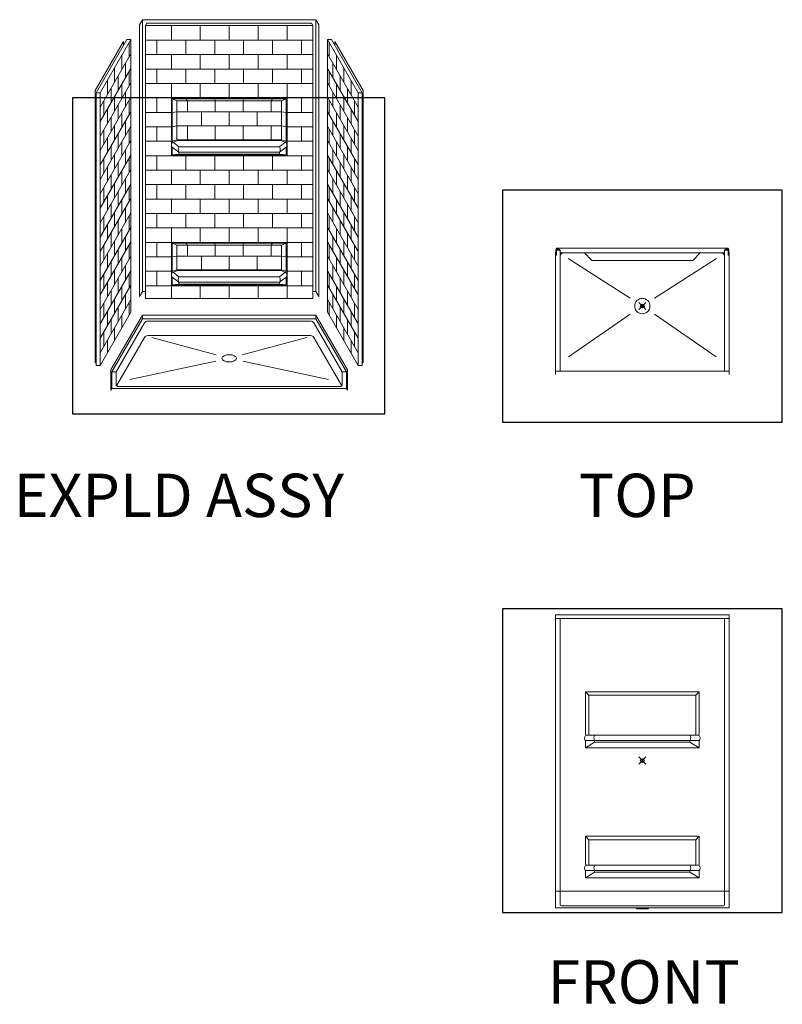
# Model space of a CAD drawing. Units: inches. Extents: x 2 to 891, y -14 to 291.
# Drawn here: x 2 to 213, y 0 to 272 of the extents above; entities that cross this region are included whole.
import ezdxf

# ---------------------------------------------------------------- set-up
doc = ezdxf.new("R2010")
doc.units = ezdxf.units.IN
doc.header["$LTSCALE"] = 0.375
doc.header["$MEASUREMENT"] = 0
doc.header["$PDMODE"] = 35
doc.header["$PDSIZE"] = -1.5
doc.layers.get('0').update_dxf_attribs({"lineweight": 13})
doc.layers.add('DIMENSION', color=1, linetype='Continuous', lineweight=13)
doc.layers.add('OBJECT', color=7, linetype='Continuous', lineweight=13)
doc.layers.add('VPORT', color=5, linetype='Continuous', lineweight=30, plot=False)
doc.styles.get("Standard").update_dxf_attribs({"font": 'arial.ttf', "height": 0.078125})

# ---------------------------------------------------------------- blocks, each defined once
blk = doc.blocks.new('A$C090445B6')
for p, q in [((20.75, 90.22), (12.25, 75.5)), ((21.87, 90.22), (13.37, 75.5)), ((21.87, 90.22), (20.75, 90.22)), ((21.87, 90.22), (21.87, 14.72)), ((76.29, 90.22), (84.79, 75.5)), ((76.29, 90.22), (77.42, 90.22)), ((76.29, 90.22), (76.29, 14.72)), ((77.42, 90.22), (85.92, 75.5)), ((19.87, 89.71), (12, 76.07)), ((19.87, 89.71), (19.87, 88.71)), ((21.37, 85.36), (21.37, 89.36)), ((76.79, 85.36), (76.79, 89.36)), ((78.29, 89.71), (86.17, 76.07)), ((78.29, 89.71), (78.29, 88.71)), ((21.87, 86.22), (13.37, 71.5)), ((19.37, 81.89), (19.37, 85.89)), ((76.29, 86.22), (84.79, 71.5)), ((78.79, 81.89), (78.79, 85.89)), ((21.87, 82.22), (13.37, 67.5)), ((17.37, 78.43), (17.37, 82.43)), ((20.37, 83.62), (20.37, 79.62)), ((76.29, 82.22), (84.79, 67.5)), ((77.79, 83.62), (77.79, 79.62)), ((80.79, 78.43), (80.79, 82.43)), ((18.37, 80.16), (18.37, 76.16)), ((21.37, 77.36), (21.37, 81.36)), ((76.79, 77.36), (76.79, 81.36)), ((79.79, 80.16), (79.79, 76.16)), ((21.87, 78.22), (13.37, 63.5)), ((15.37, 74.96), (15.37, 78.96)), ((16.37, 76.7), (16.37, 72.7)), ((19.37, 73.89), (19.37, 77.89)), ((76.29, 78.22), (84.79, 63.5)), ((78.79, 73.89), (78.79, 77.89)), ((81.79, 76.7), (81.79, 72.7)), ((82.79, 74.96), (82.79, 78.96)), ((12, 76.07), (12, 0.69)), ((12.25, 75.5), (12.25, 0)), ((12.25, 75.5), (13.37, 75.5)), ((13.37, 75.5), (13.37, 0)), ((21.87, 74.22), (13.37, 59.5)), ((17.37, 70.43), (17.37, 74.43)), ((20.37, 75.62), (20.37, 71.62)), ((76.29, 74.22), (84.79, 59.5)), ((77.79, 75.62), (77.79, 71.62)), ((80.79, 70.43), (80.79, 74.43)), ((85.92, 75.5), (84.79, 75.5)), ((84.79, 75.5), (84.79, 0)), ((85.92, 75.5), (85.92, 0)), ((86.17, 76.07), (86.17, 0.69)), ((14.37, 73.23), (14.37, 69.23)), ((15.37, 66.96), (15.37, 70.96)), ((18.37, 72.16), (18.37, 68.16)), ((21.37, 69.36), (21.37, 73.36)), ((76.79, 69.36), (76.79, 73.36)), ((79.79, 72.16), (79.79, 68.16)), ((82.79, 66.96), (82.79, 70.96)), ((83.79, 73.23), (83.79, 69.23)), ((21.87, 70.22), (13.37, 55.5)), ((16.37, 68.7), (16.37, 64.7)), ((19.37, 65.89), (19.37, 69.89)), ((76.29, 70.22), (84.79, 55.5)), ((78.79, 65.89), (78.79, 69.89)), ((81.79, 68.7), (81.79, 64.7)), ((21.87, 66.22), (13.37, 51.5)), ((17.37, 62.43), (17.37, 66.43)), ((20.37, 67.62), (20.37, 63.62)), ((76.29, 66.22), (84.79, 51.5)), ((77.79, 67.62), (77.79, 63.62)), ((80.79, 62.43), (80.79, 66.43)), ((14.37, 65.23), (14.37, 61.23)), ((15.37, 58.96), (15.37, 62.96)), ((18.37, 64.16), (18.37, 60.16)), ((21.37, 61.36), (21.37, 65.36)), ((76.79, 61.36), (76.79, 65.36)), ((79.79, 64.16), (79.79, 60.16)), ((82.79, 58.96), (82.79, 62.96)), ((83.79, 65.23), (83.79, 61.23)), ((21.87, 62.22), (13.37, 47.5)), ((16.37, 60.7), (16.37, 56.7)), ((19.37, 57.89), (19.37, 61.89)), ((76.29, 62.22), (84.79, 47.5)), ((78.79, 57.89), (78.79, 61.89)), ((81.79, 60.7), (81.79, 56.7)), ((21.87, 58.22), (13.37, 43.5)), ((17.37, 54.43), (17.37, 58.43)), ((20.37, 59.62), (20.37, 55.62)), ((21.37, 53.36), (21.37, 57.36)), ((76.29, 58.22), (84.79, 43.5)), ((76.79, 53.36), (76.79, 57.36)), ((77.79, 59.62), (77.79, 55.62)), ((80.79, 54.43), (80.79, 58.43)), ((14.37, 57.23), (14.37, 53.23)), ((15.37, 50.96), (15.37, 54.96)), ((18.37, 56.16), (18.37, 52.16)), ((79.79, 56.16), (79.79, 52.16)), ((82.79, 50.96), (82.79, 54.96)), ((83.79, 57.23), (83.79, 53.23)), ((21.87, 54.22), (13.37, 39.5)), ((16.37, 52.7), (16.37, 48.7)), ((19.37, 49.89), (19.37, 53.89)), ((76.29, 54.22), (84.79, 39.5)), ((78.79, 49.89), (78.79, 53.89)), ((81.79, 52.7), (81.79, 48.7)), ((21.87, 50.22), (13.37, 35.5)), ((14.37, 49.23), (14.37, 45.23)), ((17.37, 46.43), (17.37, 50.43)), ((20.37, 51.62), (20.37, 47.62)), ((21.37, 45.36), (21.37, 49.36)), ((76.29, 50.22), (84.79, 35.5)), ((76.79, 45.36), (76.79, 49.36)), ((77.79, 51.62), (77.79, 47.62)), ((80.79, 46.43), (80.79, 50.43)), ((83.79, 49.23), (83.79, 45.23)), ((15.37, 42.96), (15.37, 46.96)), ((18.37, 48.16), (18.37, 44.16)), ((79.79, 48.16), (79.79, 44.16)), ((82.79, 42.96), (82.79, 46.96)), ((21.87, 46.22), (13.37, 31.5)), ((16.37, 44.7), (16.37, 40.7)), ((19.37, 41.89), (19.37, 45.89)), ((20.37, 43.62), (20.37, 39.62)), ((76.29, 46.22), (84.79, 31.5)), ((77.79, 43.62), (77.79, 39.62)), ((78.79, 41.89), (78.79, 45.89)), ((81.79, 44.7), (81.79, 40.7)), ((21.87, 42.22), (13.37, 27.5)), ((14.37, 41.23), (14.37, 37.23)), ((17.37, 38.43), (17.37, 42.43)), ((21.37, 37.36), (21.37, 41.36)), ((76.29, 42.22), (84.79, 27.5)), ((76.79, 37.36), (76.79, 41.36)), ((80.79, 38.43), (80.79, 42.43)), ((83.79, 41.23), (83.79, 37.23)), ((21.87, 38.22), (13.37, 23.5)), ((15.37, 34.96), (15.37, 38.96)), ((18.37, 40.16), (18.37, 36.16)), ((76.29, 38.22), (84.79, 23.5)), ((79.79, 40.16), (79.79, 36.16)), ((82.79, 34.96), (82.79, 38.96)), ((16.37, 36.7), (16.37, 32.7)), ((19.37, 33.89), (19.37, 37.89)), ((20.37, 35.62), (20.37, 31.62)), ((77.79, 35.62), (77.79, 31.62)), ((78.79, 33.89), (78.79, 37.89)), ((81.79, 36.7), (81.79, 32.7)), ((21.87, 34.22), (13.37, 19.5)), ((14.37, 33.23), (14.37, 29.23)), ((17.37, 30.43), (17.37, 34.43)), ((21.37, 29.36), (21.37, 33.36)), ((76.29, 34.22), (84.79, 19.5)), ((76.79, 29.36), (76.79, 33.36)), ((80.79, 30.43), (80.79, 34.43)), ((83.79, 33.23), (83.79, 29.23)), ((21.87, 30.22), (13.37, 15.5)), ((15.37, 26.96), (15.37, 30.96)), ((18.37, 32.16), (18.37, 28.16)), ((76.29, 30.22), (84.79, 15.5)), ((79.79, 32.16), (79.79, 28.16)), ((82.79, 26.96), (82.79, 30.96)), ((16.37, 28.7), (16.37, 24.7)), ((19.37, 25.89), (19.37, 29.89)), ((20.37, 27.62), (20.37, 23.62)), ((77.79, 27.62), (77.79, 23.62)), ((78.79, 25.89), (78.79, 29.89)), ((81.79, 28.7), (81.79, 24.7)), ((21.87, 26.22), (13.37, 11.5)), ((14.37, 25.23), (14.37, 21.23)), ((17.37, 22.43), (17.37, 26.43)), ((21.37, 21.36), (21.37, 25.36)), ((76.29, 26.22), (84.79, 11.5)), ((76.79, 21.36), (76.79, 25.36)), ((80.79, 22.43), (80.79, 26.43)), ((83.79, 25.23), (83.79, 21.23)), ((21.87, 22.22), (13.37, 7.5)), ((15.37, 18.96), (15.37, 22.96)), ((18.37, 24.16), (18.37, 20.16)), ((19.37, 17.89), (19.37, 21.89)), ((76.29, 22.22), (84.79, 7.5)), ((78.79, 17.89), (78.79, 21.89)), ((79.79, 24.16), (79.79, 20.16)), ((82.79, 18.96), (82.79, 22.96)), ((16.37, 20.7), (16.37, 16.7)), ((20.37, 19.62), (20.37, 15.62)), ((77.79, 19.62), (77.79, 15.62)), ((81.79, 20.7), (81.79, 16.7)), ((21.87, 18.22), (13.37, 3.5)), ((14.37, 17.23), (14.37, 13.23)), ((17.37, 14.43), (17.37, 18.43)), ((21.37, 13.86), (21.37, 17.36)), ((76.29, 18.22), (84.79, 3.5)), ((76.79, 13.86), (76.79, 17.36)), ((80.79, 14.43), (80.79, 18.43)), ((83.79, 17.23), (83.79, 13.23)), ((21.87, 14.72), (13.37, 0)), ((15.37, 10.96), (15.37, 14.96)), ((18.37, 16.16), (18.37, 12.16)), ((19.37, 10.39), (19.37, 13.89)), ((76.29, 14.72), (84.79, 0)), ((78.79, 10.39), (78.79, 13.89)), ((79.79, 16.16), (79.79, 12.16)), ((82.79, 10.96), (82.79, 14.96)), ((16.37, 12.7), (16.37, 8.7)), ((81.79, 12.7), (81.79, 8.7)), ((14.37, 9.23), (14.37, 5.23)), ((17.37, 6.93), (17.37, 10.43)), ((80.79, 6.93), (80.79, 10.43)), ((83.79, 9.23), (83.79, 5.23)), ((15.37, 3.46), (15.37, 6.96)), ((82.79, 3.46), (82.79, 6.96)), ((12.25, 1.13), (12, 0.69)), ((12.25, 0), (13.37, 0)), ((85.92, 0), (84.79, 0)), ((85.92, 1.13), (86.17, 0.69))]:
    blk.add_line(p, q)
blk = doc.blocks.new('A$C6EBC4188')
for p, q in [((16.4, 101.64), (15.59, 100.23)), ((16.4, 101.64), (16.4, 26.41)), ((16.4, 101.64), (64.4, 101.64)), ((64.4, 101.64), (64.4, 26.42)), ((64.4, 101.64), (65.22, 100.23)), ((15.59, 100.23), (15.59, 25)), ((17.65, 100.64), (17.28, 99.99)), ((17.28, 99.99), (17.28, 24.49)), ((17.28, 99.99), (63.53, 99.99)), ((17.65, 100.64), (63.15, 100.64)), ((24.4, 95.99), (24.4, 99.99)), ((32.4, 95.99), (32.4, 99.99)), ((40.4, 95.99), (40.4, 99.99)), ((48.4, 95.99), (48.4, 99.99)), ((56.4, 95.99), (56.4, 99.99)), ((63.15, 100.64), (63.53, 99.99)), ((63.53, 99.99), (63.53, 24.49)), ((65.22, 100.23), (65.22, 25)), ((17.28, 95.99), (63.53, 95.99)), ((20.4, 91.99), (20.4, 95.99)), ((28.4, 91.99), (28.4, 95.99)), ((36.4, 91.99), (36.4, 95.99)), ((44.4, 91.99), (44.4, 95.99)), ((52.4, 91.99), (52.4, 95.99)), ((60.4, 91.99), (60.4, 95.99)), ((17.28, 91.99), (63.53, 91.99)), ((24.4, 87.99), (24.4, 91.99)), ((32.4, 87.99), (32.4, 91.99)), ((40.4, 87.99), (40.4, 91.99)), ((48.4, 87.99), (48.4, 91.99)), ((56.4, 87.99), (56.4, 91.99)), ((17.28, 87.99), (63.53, 87.99)), ((20.4, 83.99), (20.4, 87.99)), ((28.4, 83.99), (28.4, 87.99)), ((36.4, 83.99), (36.4, 87.99)), ((44.4, 83.99), (44.4, 87.99)), ((52.4, 83.99), (52.4, 87.99)), ((60.4, 83.99), (60.4, 87.99)), ((17.28, 83.99), (63.53, 83.99)), ((24.4, 79.99), (24.4, 83.99)), ((32.4, 79.99), (32.4, 83.99)), ((40.4, 79.99), (40.4, 83.99)), ((48.4, 79.99), (48.4, 83.99)), ((56.4, 79.99), (56.4, 83.99)), ((17.28, 79.99), (63.53, 79.99)), ((20.4, 75.99), (20.4, 79.99)), ((24.4, 63.99), (24.4, 79.99)), ((24.65, 79.74), (56.15, 79.74)), ((24.65, 67.99), (24.65, 79.74)), ((25.9, 79.17), (24.65, 79.74)), ((25.9, 79.17), (25.9, 68.42)), ((25.9, 79.17), (54.96, 79.17)), ((28.4, 79.74), (28.4, 79.99)), ((28.4, 79.74), (28.84, 79.17)), ((28.84, 76.14), (28.84, 79.17)), ((36.4, 79.74), (36.4, 79.99)), ((36.4, 79.74), (36.55, 79.17)), ((36.55, 76.14), (36.55, 79.17)), ((44.4, 79.74), (44.26, 79.17)), ((44.26, 76.14), (44.26, 79.17)), ((44.4, 79.74), (44.4, 79.99)), ((51.97, 79.17), (52.4, 79.74)), ((51.97, 76.14), (51.97, 79.17)), ((52.4, 79.74), (52.4, 79.99)), ((54.9, 79.17), (56.15, 79.74)), ((54.9, 79.17), (54.9, 68.42)), ((56.15, 67.99), (56.15, 79.74)), ((56.4, 63.99), (56.4, 79.99)), ((60.4, 75.99), (60.4, 79.99)), ((17.28, 75.99), (24.65, 75.99)), ((25.9, 76.14), (24.65, 75.99)), ((25.9, 76.14), (54.9, 76.14)), ((32.69, 72.28), (32.69, 76.14)), ((40.4, 72.28), (40.4, 76.14)), ((48.12, 72.28), (48.12, 76.14)), ((54.9, 76.14), (56.15, 75.99)), ((56.15, 75.99), (63.53, 75.99)), ((17.28, 71.99), (24.65, 71.99)), ((20.4, 67.99), (20.4, 71.99)), ((25.9, 72.28), (24.65, 71.99)), ((25.9, 72.28), (54.9, 72.28)), ((28.84, 68.42), (28.84, 72.28)), ((36.55, 68.42), (36.55, 72.28)), ((44.26, 68.42), (44.26, 72.28)), ((51.97, 68.42), (51.97, 72.28)), ((54.9, 72.28), (56.15, 71.99)), ((56.15, 71.99), (63.53, 71.99)), ((60.4, 67.99), (60.4, 71.99)), ((25.9, 68.42), (24.65, 67.99)), ((26.15, 68.17), (24.9, 67.74)), ((25.9, 68.42), (54.9, 68.42)), ((26.15, 68.17), (54.65, 68.17)), ((54.65, 68.17), (55.9, 67.74)), ((54.9, 68.42), (56.15, 67.99)), ((17.28, 67.99), (24.65, 67.99)), ((26.47, 64.94), (24.65, 66.34)), ((24.65, 64.24), (24.65, 66.34)), ((26.47, 66.44), (24.9, 67.74)), ((26.47, 66.44), (54.34, 66.44)), ((54.34, 66.44), (55.9, 67.74)), ((54.34, 64.94), (56.15, 66.34)), ((56.15, 67.99), (63.53, 67.99)), ((56.15, 64.24), (56.15, 66.34)), ((17.28, 63.99), (63.53, 63.99)), ((20.4, 59.99), (20.4, 63.99)), ((26.47, 64.44), (24.65, 64.24)), ((24.65, 64.24), (56.15, 64.24)), ((26.47, 64.94), (26.47, 64.44)), ((26.47, 64.94), (54.34, 64.94)), ((26.47, 64.44), (54.34, 64.44)), ((28.4, 59.99), (28.4, 63.99)), ((36.4, 59.99), (36.4, 63.99)), ((44.4, 59.99), (44.4, 63.99)), ((52.4, 59.99), (52.4, 63.99)), ((54.34, 64.94), (54.34, 64.44)), ((54.34, 64.44), (56.15, 64.24)), ((60.4, 59.99), (60.4, 63.99)), ((17.28, 59.99), (63.53, 59.99)), ((24.4, 55.99), (24.4, 59.99)), ((32.4, 55.99), (32.4, 59.99)), ((40.4, 55.99), (40.4, 59.99)), ((48.4, 55.99), (48.4, 59.99)), ((56.4, 55.99), (56.4, 59.99)), ((17.28, 55.99), (63.53, 55.99)), ((20.4, 51.99), (20.4, 55.99)), ((28.4, 51.99), (28.4, 55.99)), ((36.4, 51.99), (36.4, 55.99)), ((44.4, 51.99), (44.4, 55.99)), ((52.4, 51.99), (52.4, 55.99)), ((60.4, 51.99), (60.4, 55.99)), ((17.28, 51.99), (63.53, 51.99)), ((24.4, 47.99), (24.4, 51.99)), ((32.4, 47.99), (32.4, 51.99)), ((40.4, 47.99), (40.4, 51.99)), ((48.4, 47.99), (48.4, 51.99)), ((56.4, 47.99), (56.4, 51.99)), ((17.28, 47.99), (63.53, 47.99)), ((20.4, 43.99), (20.4, 47.99)), ((28.4, 43.99), (28.4, 47.99)), ((36.4, 43.99), (36.4, 47.99)), ((44.4, 43.99), (44.4, 47.99)), ((52.4, 43.99), (52.4, 47.99)), ((60.4, 43.99), (60.4, 47.99)), ((17.28, 43.99), (63.53, 43.99)), ((24.4, 39.99), (24.4, 43.99)), ((32.4, 39.99), (32.4, 43.99)), ((40.4, 39.99), (40.4, 43.99)), ((48.4, 39.99), (48.4, 43.99)), ((56.4, 39.99), (56.4, 43.99)), ((17.28, 39.99), (63.53, 39.99)), ((20.4, 35.99), (20.4, 39.99)), ((24.4, 27.99), (24.4, 39.99)), ((24.65, 39.74), (56.15, 39.74)), ((24.65, 31.99), (24.65, 39.74)), ((25.9, 39.17), (24.65, 39.74)), ((25.9, 39.17), (25.9, 32.42)), ((25.9, 39.17), (54.96, 39.17)), ((28.4, 39.74), (28.4, 39.99)), ((28.4, 39.74), (28.84, 39.17)), ((28.84, 36.14), (28.84, 39.17)), ((36.4, 39.74), (36.4, 39.99)), ((36.4, 39.74), (36.55, 39.17)), ((36.55, 36.14), (36.55, 39.17)), ((44.4, 39.74), (44.26, 39.17)), ((44.26, 36.14), (44.26, 39.17)), ((44.4, 39.74), (44.4, 39.99)), ((51.97, 39.17), (52.4, 39.74)), ((51.97, 36.14), (51.97, 39.17)), ((52.4, 39.74), (52.4, 39.99)), ((54.9, 39.17), (56.15, 39.74)), ((54.9, 39.17), (54.9, 32.42)), ((56.15, 31.99), (56.15, 39.74)), ((56.4, 27.99), (56.4, 39.99)), ((60.4, 35.99), (60.4, 39.99)), ((17.28, 35.99), (24.65, 35.99)), ((25.9, 36.14), (24.65, 35.99)), ((25.9, 36.14), (54.9, 36.14)), ((32.69, 32.42), (32.69, 36.14)), ((40.4, 32.42), (40.4, 36.14)), ((48.12, 32.42), (48.12, 36.14)), ((54.9, 36.14), (56.15, 35.99)), ((56.15, 35.99), (63.53, 35.99)), ((17.28, 31.99), (24.65, 31.99)), ((20.4, 27.99), (20.4, 31.99)), ((25.9, 32.42), (24.65, 31.99)), ((26.47, 28.94), (24.65, 30.34)), ((24.65, 28.24), (24.65, 30.34)), ((26.15, 32.17), (24.9, 31.74)), ((26.47, 30.44), (24.9, 31.74)), ((25.9, 32.42), (54.9, 32.42)), ((26.15, 32.17), (54.65, 32.17)), ((26.47, 30.44), (54.34, 30.44)), ((54.34, 30.44), (55.9, 31.74)), ((54.34, 28.94), (56.15, 30.34)), ((54.65, 32.17), (55.9, 31.74)), ((54.9, 32.42), (56.15, 31.99)), ((56.15, 31.99), (63.53, 31.99)), ((56.15, 28.24), (56.15, 30.34)), ((60.4, 27.99), (60.4, 31.99)), ((17.28, 27.99), (63.53, 27.99)), ((24.4, 24.49), (24.4, 27.99)), ((26.47, 28.44), (24.65, 28.24)), ((24.65, 28.24), (56.15, 28.24)), ((26.47, 28.94), (26.47, 28.44)), ((26.47, 28.94), (54.34, 28.94)), ((26.47, 28.44), (54.34, 28.44)), ((32.4, 24.49), (32.4, 27.99)), ((40.4, 24.49), (40.4, 27.99)), ((48.4, 24.49), (48.4, 27.99)), ((54.34, 28.94), (54.34, 28.44)), ((54.34, 28.44), (56.15, 28.24)), ((56.4, 24.49), (56.4, 27.99)), ((16.4, 26.41), (15.59, 25)), ((16.4, 26.41), (17.28, 26.41)), ((64.4, 26.42), (63.53, 26.42)), ((64.4, 26.42), (65.22, 25)), ((63.53, 24.49), (17.28, 24.49))]:
    blk.add_line(p, q)
for centre, radius, start, end in [((26.15, 68.42), 0.25, 180, 270), ((54.65, 68.42), 0.25, 270, 0), ((25.32, 66.94), 0.899, 117.4007, 222.4198), ((24.9, 67.99), 0.25, 180, 270), ((28.05, 65.69), 1.75, 154.591, 205.409), ((52.76, 65.69), 1.75, 334.591, 25.409), ((55.9, 67.99), 0.25, 270, 0), ((55.49, 66.94), 0.899, 317.5802, 62.5993), ((25.32, 30.94), 0.899, 117.4007, 222.4198), ((24.9, 31.99), 0.25, 180, 270), ((26.15, 32.42), 0.25, 180, 270), ((28.05, 29.69), 1.75, 154.591, 205.409), ((52.76, 29.69), 1.75, 334.591, 25.409), ((54.65, 32.42), 0.25, 270, 0), ((55.9, 31.99), 0.25, 270, 0), ((55.49, 30.94), 0.899, 317.5802, 62.5993)]:
    blk.add_arc(centre, radius, start, end)
blk.add_blockref('A$C090445B6', (-8.68, 5.93))
blk = doc.blocks.new('A$C6452664E')
at = {"layer": 'OBJECT'}
for p, q in [((0, 81.38), (0, 0.25)), ((0, 81.38), (48, 81.38)), ((0, 80.38), (48, 80.38)), ((1.25, 80.38), (1.25, 4.88)), ((46.75, 4.88), (46.75, 80.38)), ((48, 0.25), (48, 81.38)), ((39.75, 60.13), (8.25, 60.13)), ((8.25, 60.13), (8.25, 48.38)), ((9.22, 59.16), (8.25, 60.13)), ((38.78, 59.16), (39.75, 60.13)), ((39.75, 60.13), (39.75, 48.38)), ((9.22, 48.38), (9.22, 59.16)), ((9.22, 59.16), (38.78, 59.16)), ((38.78, 48.38), (38.78, 59.16)), ((8.25, 46.63), (8.25, 44.63)), ((39.75, 46.63), (8.25, 46.63)), ((39.5, 48.13), (8.5, 48.13)), ((10.81, 46.13), (10.81, 46.63)), ((37.19, 46.13), (37.19, 46.63)), ((39.75, 46.63), (39.75, 44.63)), ((8.25, 44.63), (10.81, 46.13)), ((39.75, 44.63), (8.25, 44.63)), ((10.81, 46.13), (37.19, 46.13)), ((39.75, 44.63), (37.19, 46.13)), ((8.25, 20.13), (8.25, 12.38)), ((39.75, 20.13), (8.25, 20.13)), ((9.22, 19.16), (8.25, 20.13)), ((9.22, 12.38), (9.22, 19.16)), ((9.22, 19.16), (38.78, 19.16)), ((38.78, 19.16), (39.75, 20.13)), ((38.78, 12.38), (38.78, 19.16)), ((39.75, 20.13), (39.75, 12.38)), ((39.5, 12.13), (8.48, 12.13)), ((39.75, 10.63), (8.25, 10.63)), ((8.25, 10.63), (8.25, 8.63)), ((8.25, 8.63), (10.81, 10.13)), ((39.75, 8.63), (8.25, 8.63)), ((10.81, 10.13), (10.81, 10.63)), ((10.81, 10.13), (37.19, 10.13)), ((37.19, 10.13), (37.19, 10.63)), ((39.75, 8.63), (37.19, 10.13)), ((39.75, 10.63), (39.75, 8.63)), ((48, 4.88), (0, 4.88)), ((1.25, 4.88), (1.25, 1.25)), ((46.75, 4.88), (46.75, 1.25)), ((0, 0.25), (48, 0.25)), ((1.63, 0.88), (46.38, 0.88)), ((22.17, 0.25), (22.5, 0)), ((25.5, 0), (22.5, 0)), ((25.83, 0.25), (25.5, 0))]:
    blk.add_line(p, q, dxfattribs=at)
for centre, radius, start, end in [((9.01, 47.28), 1, 122.3675, 220.4561), ((8.5, 48.38), 0.25, 180, 270), ((9.47, 48.38), 0.25, 180, 270), ((11.86, 47.37), 1.29, 144.3784, 215.4594), ((36.14, 47.37), 1.29, 324.5406, 35.6216), ((38.53, 48.38), 0.25, 270, 0), ((39.5, 48.38), 0.25, 270, 360), ((38.99, 47.28), 1, 319.5439, 57.6325), ((9.01, 11.28), 1, 122.3675, 220.4561), ((8.5, 12.38), 0.25, 180, 270), ((9.47, 12.38), 0.25, 180, 270), ((11.86, 11.37), 1.29, 144.3784, 215.4594), ((36.14, 11.37), 1.29, 324.5406, 35.6216), ((38.53, 12.38), 0.25, 270, 0), ((39.5, 12.38), 0.25, 270, 0), ((38.99, 11.28), 1, 319.5439, 57.6325), ((1.63, 1.25), 0.375, 180, 270), ((46.38, 1.25), 0.375, 270, 0)]:
    blk.add_arc(centre, radius, start, end, dxfattribs=at)
blk = doc.blocks.new('A$C0CBB6D07')
at = {"layer": 'OBJECT'}
for p, q in [((8.75, 20.78), (0, 5.63)), ((8.75, 19.78), (0.25, 5.06)), ((8.75, 20.78), (56.75, 20.78)), ((8.75, 20.78), (8.75, 19.78)), ((56.75, 19.78), (8.75, 19.78)), ((55.3, 19.13), (10.2, 19.13)), ((56.75, 20.78), (56.75, 19.78)), ((56.75, 20.78), (65.5, 5.63)), ((56.75, 19.78), (65.25, 5.06)), ((9.34, 18.63), (1.5, 5.06)), ((56.16, 18.63), (64, 5.06)), ((9.34, 14.63), (1.58, 1.2)), ((55.3, 15.13), (10.2, 15.13)), ((11.3, 14.57), (29.18, 9.78)), ((54.2, 14.57), (36.32, 9.78)), ((56.16, 14.63), (63.92, 1.2)), ((0, 5.63), (0, 0)), ((29.02, 8.03), (5.23, 2.99)), ((36.48, 8.03), (60.27, 2.99)), ((65.5, 5.63), (65.5, 0)), ((0.25, 5.06), (0.25, 0.43)), ((0.25, 5.06), (1.5, 5.06)), ((1.5, 5.06), (1.5, 1.43)), ((64, 5.06), (64, 1.43)), ((65.25, 5.06), (64, 5.06)), ((65.25, 5.06), (65.25, 0.43)), ((0.25, 0.43), (0, 0)), ((65.25, 0.43), (0.25, 0.43)), ((2.85, 1.06), (1.88, 1.06)), ((63.63, 1.06), (2.85, 1.06)), ((65.25, 0.43), (65.5, 0))]:
    blk.add_line(p, q, dxfattribs=at)
for centre, radius, start, end in [((10.2, 18.13), 1, 90, 150), ((55.3, 18.13), 1, 30, 90), ((10.2, 14.13), 1, 90, 150), ((55.3, 14.13), 1, 30, 90), ((1.88, 1.43), 0.375, 180, 270), ((63.63, 1.43), 0.375, 270, 0)]:
    blk.add_arc(centre, radius, start, end, dxfattribs=at)
blk.add_ellipse((32.75, 8.82), major_axis=(-2.01, 0), ratio=0.5, dxfattribs=at)
blk = doc.blocks.new('A$C731914EB')
at = {"layer": 'OBJECT'}
for p, q in [((0.03, 34.63), (-0.02, 33.25)), ((0.1, 33.25), (-0.02, 33.25)), ((0, 0), (0, 33.11)), ((0, 33.11), (0.25, 33.11)), ((0.1, 33.25), (0.16, 34.63)), ((0.25, 34.51), (0.25, 33.11)), ((1.25, 34.51), (0.25, 34.51)), ((0.38, 35), (47.62, 35)), ((0.74, 34.76), (1.01, 34.75)), ((1.25, 1), (1.25, 34.51)), ((1.27, 33.93), (1.25, 34.51)), ((1.46, 33.75), (46.54, 33.75)), ((46.73, 33.93), (46.75, 34.51)), ((46.75, 1), (46.75, 34.51)), ((46.75, 34.51), (47.75, 34.51)), ((47.26, 34.76), (46.99, 34.75)), ((47.75, 34.51), (47.75, 33.11)), ((48, 33.11), (47.75, 33.11)), ((47.9, 33.25), (47.84, 34.63)), ((47.9, 33.25), (48.02, 33.25)), ((47.97, 34.63), (48.02, 33.25)), ((48, 0), (48, 33.11)), ((3.49, 32.12), (20.59, 21.18)), ((44.51, 32.12), (27.41, 21.18)), ((20.66, 16.71), (3.56, 4.98)), ((27.34, 16.71), (44.44, 4.98)), ((0, 1), (48, 1))]:
    blk.add_line(p, q, dxfattribs=at)
blk.add_circle((24, 19), 2.12, dxfattribs=at)
for centre, radius, start, end in [((0.41, 34.62), 0.381, 94.6809, 177.7431), ((0.41, 34.62), 0.25, 102.3088, 177.7431), ((0.36, 34.49), 0.375, 58.9662, 91.2946), ((0.75, 35.13), 0.375, 238.9536, 268.0927), ((1, 34.5), 0.25, 2.0004, 88.0927), ((2.27, 32.74), 1.02, 94.4149, 179.1807), ((1.46, 33.94), 0.188, 182.0004, 270), ((45.75, 32.75), 1, 0, 90), ((46.54, 33.94), 0.188, 270, 357.9996), ((47, 34.5), 0.25, 91.9073, 177.9996), ((47.25, 35.13), 0.375, 271.9073, 301.0464), ((47.64, 34.49), 0.375, 88.7054, 121.0338), ((47.59, 34.62), 0.381, 2.2569, 85.3191), ((47.59, 34.62), 0.25, 2.2569, 77.6912)]:
    blk.add_arc(centre, radius, start, end, dxfattribs=at)
blk = doc.blocks.new('A$C6C00132C')
at = {"layer": 'OBJECT'}
for p, q in [((0, 2.13), (1.92, 0.08)), ((2.1, 0), (29.9, 0)), ((32, 2.13), (30.08, 0.08))]:
    blk.add_line(p, q, dxfattribs=at)
for centre, start, end in [((2.1, 0.25), 223.1998, 270), ((29.9, 0.25), 270, 316.8002)]:
    blk.add_arc(centre, 0.25, start, end, dxfattribs=at)

msp = doc.modelspace()

# ---------------------------------------------------------------- linework, layer by layer
at = {"layer": 'VPORT'}
for points in [[(16.2966928, 163.2706563), (102.6818084, 163.2706563), (102.6818084, 250.8041452), (16.2966928, 250.8041452)], [(135.2264979, 160.9956008), (212.6994385, 160.9956008), (212.6994385, 225.2460886), (135.2264979, 225.2460886)], [(135.2264979, 25.2152693), (212.6994385, 25.2152693), (212.6994385, 109.3202104), (135.2264979, 109.3202104)]]:
    msp.add_lwpolyline(points, close=True, dxfattribs=at)
at = {"layer": 'VPORT', "color": 2}
for p in [(173.9629682, 193.1208447), (173.9629682, 67.2677398)]:
    msp.add_point(p, dxfattribs=at)

# ---------------------------------------------------------------- block references
at = {"layer": 'DIMENSION'}
msp.add_blockref('A$C6452664E', (149.9629679, 26.2052398), dxfattribs=at)
at = {"layer": 'OBJECT'}
for name, p in [('A$C6EBC4188', (19.2309037, 170.7605135)), ('A$C731914EB', (149.9629727, 174.1208441)), ('A$C6C00132C', (157.9629675, 205.7458445)), ('A$C0CBB6D07', (26.880764, 169.8231151))]:
    msp.add_blockref(name, p, dxfattribs=at)

# ---------------------------------------------------------------- texts
at = {"layer": 'VPORT'}
for s, p in [('EXPLD ASSY', (-0.0000003, 134.6999058)), ('TOP', (156.3942119, 134.6999058)), ('FRONT', (147.7366971, -0.0000002))]:
    msp.add_text(s, height=12, dxfattribs=at).set_placement(p)

doc.saveas('drawing.dxf')
